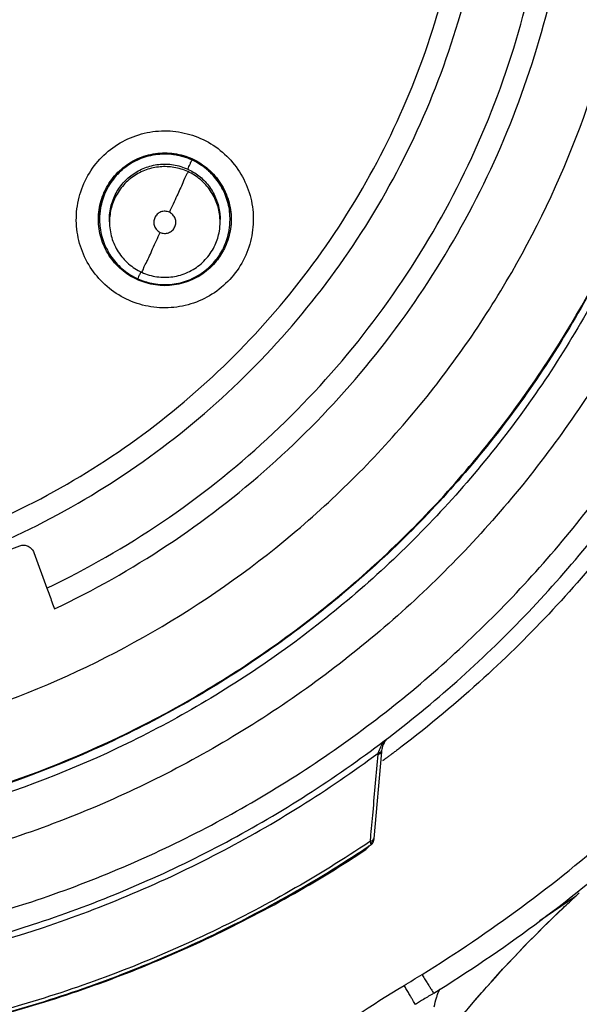
# Model space of a CAD drawing. Units: inches. Extents: x 1.2 to 15.8, y 0.3 to 10.5.
# Drawn here: x 12.6 to 12.7, y 6.8 to 7 of the extents above; entities that cross this region are included whole.
import ezdxf

# ---------------------------------------------------------------- set-up
doc = ezdxf.new("R2010")
doc.units = ezdxf.units.IN
doc.header["$LTSCALE"] = 0.935
doc.header["$MEASUREMENT"] = 0
doc.layers.get('0').update_dxf_attribs({"linetype": 'CONTINUOUS'})
doc.styles.get("Standard").update_dxf_attribs({"font": 'txt', "width": 0.8})
doc.dimstyles.new('DIMSTYLE_1', dxfattribs={"dimtxt": 0.1, "dimasz": 0.1875, "dimexe": 0.18, "dimexo": 0.0625, "dimgap": 0.09, "dimtad": 0, "dimtih": 1, "dimtoh": 1, "dimdec": 3, "dimlfac": 2.666667, "dimzin": 4, "dimdsep": 46, "dimtxsty": 'STANDARD', "dimblk": 'CLOSED', "dimblk1": 'CLOSED', "dimblk2": 'CLOSED', "dimcen": 0.09, "dimadec": 0, "dimazin": 0, "dimtp": 0.005, "dimtm": 0.005, "dimtfac": 1, "dimtdec": 3, "dimtofl": 0, "dimtmove": 0, "dimatfit": 3, "dimldrblk": 'CLOSED', "dimfxl": 1, "dimtolj": 1, "dimtzin": 4, "dimarcsym": 0})

# ---------------------------------------------------------------- blocks, each defined once
blk = doc.blocks.new('_CLOSED')
at = {"color": 0, "linetype": 'BYBLOCK'}
for p, q in [((0, 0), (-1, 0.16667)), ((-1, 0.16667), (-1, -0.16667)), ((-1, -0.16667), (0, 0)), ((-1, 0), (0, 0))]:
    blk.add_line(p, q, dxfattribs=at)
blk = doc.blocks.new('*D4')
at = {"color": 2, "linetype": 'CONTINUOUS'}
for p, q in [((12.89503, 7.34763), (12.89503, 5.73156)), ((12.89503, 6.90463), (12.89503, 5.73156)), ((12.89503, 5.79406), (12.58503, 5.79406)), ((12.89503, 5.79406), (13.0086, 5.79406)), ((13.0086, 5.79406), (13.2086, 5.79406))]:
    blk.add_line(p, q, dxfattribs=at)
at = {"color": 2, "linetype": 'CONTINUOUS', "xscale": 0.1875, "yscale": 0.1875, "zscale": 0.1875}
blk.add_blockref('_CLOSED', (12.89503, 5.79406), dxfattribs=at)
at = {"color": 2, "linetype": 'CONTINUOUS', "xscale": 0.1875, "yscale": 0.1875, "zscale": 0.1875, "rotation": 180}
blk.add_blockref('_CLOSED', (12.89503, 5.79406), dxfattribs=at)
at = {"color": 2, "linetype": 'CONTINUOUS'}
for s, width, p in [('0%%d%%p10%%d SHAFT END MARK (OR KEY)', 0.803333, (13.2586, 5.74406)), ('ORIENTATION FOR ENCODER', 0.8, (13.2586, 5.59406)), ('ABSOLUTE POSITION = 0', 0.8, (13.2586, 5.44406))]:
    blk.add_text(s, height=0.1, dxfattribs=dict(at, width=width)).set_placement(p)

msp = doc.modelspace()

# ---------------------------------------------------------------- linework, layer by layer
at = {"color": 7, "linetype": 'CONTINUOUS'}
for p, q in [((12.64951, 6.94926), (12.64951, 6.94929)), ((12.65084, 6.94891), (12.65084, 6.94925)), ((12.6656, 6.94891), (12.6656, 6.94925)), ((12.66693, 6.94926), (12.66693, 6.94929)), ((12.62014, 6.89888), (12.63886, 6.9057)), ((12.64076, 6.90482), (12.64249, 6.90006)), ((12.68713, 6.87823), (12.68611, 6.86667)), ((12.68611, 6.86667), (12.6861, 6.86652)), ((12.68569, 6.8662), (12.68567, 6.8663)), ((12.68572, 6.86604), (12.68569, 6.8662)), ((12.71291, 6.85881), (12.70826, 6.85569)), ((12.71291, 6.85881), (12.71296, 6.85886)), ((12.69484, 6.84651), (12.69484, 6.84636))]:
    msp.add_line(p, q, dxfattribs=at)
for points, knots in [([(12.59128, 7.15443), (12.5996, 7.15443), (12.61632, 7.15301), (12.64065, 7.14668), (12.66354, 7.13635), (12.68438, 7.12228), (12.70258, 7.10488), (12.71758, 7.0846), (12.72892, 7.06211), (12.73628, 7.03809), (12.73948, 7.01321), (12.73844, 6.98818), (12.73322, 6.96369), (12.72394, 6.94042), (12.71086, 6.91901), (12.69436, 6.90013), (12.67492, 6.88428), (12.65304, 6.87191), (12.62931, 6.8634), (12.61272, 6.86048), (12.60438, 6.85974)], [0, 0, 0, 0, 0.055512, 0.111153, 0.166756, 0.2221, 0.277937, 0.333734, 0.38942, 0.444969, 0.500403, 0.555768, 0.611114, 0.666494, 0.721966, 0.777544, 0.83276, 0.888375, 0.944177, 1, 1, 1, 1]), ([(12.59128, 7.14855), (12.59924, 7.14855), (12.6152, 7.1472), (12.63843, 7.14119), (12.66033, 7.13136), (12.68026, 7.118), (12.69767, 7.10148), (12.71205, 7.08226), (12.72301, 7.06091), (12.73022, 7.03802), (12.73349, 7.01424), (12.73271, 6.99025), (12.72792, 6.96673), (12.71925, 6.94435), (12.70694, 6.92375), (12.69135, 6.9055), (12.67291, 6.89013), (12.65215, 6.87808), (12.62967, 6.86969), (12.61394, 6.86669), (12.60602, 6.86586)], [0, 0, 0, 0, 0.055556, 0.111112, 0.166667, 0.222223, 0.277779, 0.333334, 0.38889, 0.444445, 0.5, 0.555555, 0.611111, 0.666666, 0.722222, 0.777777, 0.833333, 0.888888, 0.944444, 1, 1, 1, 1]), ([(12.59128, 6.87671), (12.59886, 6.87671), (12.61408, 6.87804), (12.6362, 6.88397), (12.65693, 6.89364), (12.6757, 6.90678), (12.69192, 6.92299), (12.70509, 6.94184), (12.71475, 6.96265), (12.72064, 6.98477), (12.7226, 7.00753), (12.72058, 7.03026), (12.71467, 7.05229), (12.70503, 7.07297), (12.69194, 7.09171), (12.6758, 7.10786), (12.6571, 7.121), (12.63637, 7.13071), (12.6142, 7.13668), (12.5989, 7.13803), (12.59128, 7.13803)], [0, 0, 0, 0, 0.055506, 0.111149, 0.166754, 0.222084, 0.277931, 0.333744, 0.389439, 0.444991, 0.500419, 0.555775, 0.611112, 0.666485, 0.721955, 0.777531, 0.832729, 0.88835, 0.944165, 1, 1, 1, 1]), ([(12.64249, 6.90006), (12.64783, 6.90262), (12.65817, 6.90854), (12.67217, 6.91964), (12.68434, 6.93269), (12.69444, 6.94742), (12.70224, 6.96351), (12.70754, 6.98061), (12.71023, 6.99829), (12.71024, 7.01614), (12.7076, 7.03376), (12.70236, 7.05078), (12.69466, 7.06683), (12.68465, 7.08156), (12.67254, 7.09465), (12.65862, 7.10577), (12.6432, 7.11471), (12.62659, 7.12126), (12.60915, 7.12526), (12.59723, 7.12616), (12.59128, 7.12616)], [0, 0, 0, 0, 0.055536, 0.11117, 0.166763, 0.222156, 0.277951, 0.33369, 0.389339, 0.444882, 0.500337, 0.555739, 0.611123, 0.666529, 0.722008, 0.777591, 0.832873, 0.888466, 0.944221, 1, 1, 1, 1]), ([(12.59128, 6.8995), (12.59665, 6.8995), (12.60741, 6.9003), (12.62318, 6.90391), (12.63823, 6.90981), (12.65222, 6.91789), (12.66485, 6.92797), (12.67585, 6.93982), (12.68496, 6.95318), (12.69197, 6.96773), (12.69673, 6.98316), (12.69915, 6.99913), (12.69915, 7.0153), (12.69676, 7.03127), (12.69201, 7.04671), (12.68501, 7.06127), (12.67593, 7.07462), (12.66495, 7.08648), (12.65233, 7.09657), (12.63834, 7.10468), (12.62326, 7.11061), (12.60745, 7.11423), (12.59666, 7.11504), (12.59128, 7.11504)], [0, 0, 0, 0, 0.047648, 0.095316, 0.142956, 0.190449, 0.238087, 0.285738, 0.333329, 0.380877, 0.428441, 0.476035, 0.523638, 0.571231, 0.618806, 0.666365, 0.713924, 0.761502, 0.809108, 0.856669, 0.904438, 0.95225, 1, 1, 1, 1]), ([(12.59128, 6.89656), (12.59679, 6.89656), (12.60784, 6.89738), (12.62403, 6.90108), (12.6395, 6.90715), (12.65388, 6.91545), (12.66687, 6.92581), (12.67817, 6.93799), (12.68753, 6.95171), (12.69473, 6.96668), (12.69963, 6.98255), (12.70169, 6.99624), (12.702, 7.00452), (12.702, 7.00728)], [0, 0, 0, 0, 0.095239, 0.190477, 0.285715, 0.380954, 0.476192, 0.57143, 0.666668, 0.761906, 0.857144, 0.952381, 1, 1, 1, 1]), ([(12.60603, 6.86718), (12.60886, 6.86747), (12.61939, 6.8689), (12.63726, 6.87343), (12.65869, 6.88283), (12.67827, 6.89562), (12.69548, 6.91147), (12.70985, 6.92992), (12.72098, 6.9505), (12.72858, 6.97262), (12.73178, 6.99181), (12.73227, 7.00342), (12.73227, 7.00726)], [0, 0, 0, 0, 0.041269, 0.154135, 0.267001, 0.379866, 0.492731, 0.605596, 0.718461, 0.831326, 0.94419, 1, 1, 1, 1]), ([(12.73227, 7.00726), (12.73227, 7.00173), (12.73148, 6.98827), (12.72717, 6.96723), (12.71851, 6.94496), (12.70623, 6.92447), (12.69068, 6.90633), (12.6723, 6.89106), (12.65162, 6.8791), (12.62934, 6.87082), (12.61379, 6.86786), (12.60603, 6.86705)], [0, 0, 0, 0, 0.080259, 0.195434, 0.310609, 0.425784, 0.54096, 0.656136, 0.771312, 0.886488, 1, 1, 1, 1]), ([(12.6435, 6.89729), (12.64871, 6.89976), (12.65878, 6.90545), (12.67252, 6.91603), (12.68462, 6.92845), (12.69485, 6.94245), (12.70299, 6.95777), (12.70888, 6.97408), (12.71233, 6.99072), (12.71308, 7.00191), (12.71308, 7.00733)], [0, 0, 0, 0, 0.125947, 0.251893, 0.37784, 0.503786, 0.629732, 0.755678, 0.881624, 1, 1, 1, 1]), ([(12.59128, 6.84736), (12.59962, 6.84736), (12.61633, 6.84867), (12.64075, 6.85454), (12.66396, 6.86415), (12.68538, 6.87728), (12.70449, 6.8936), (12.7208, 6.9127), (12.73393, 6.93412), (12.74354, 6.95733), (12.74941, 6.98176), (12.75072, 6.99847), (12.75072, 7.00681)], [0, 0, 0, 0, 0.1, 0.200001, 0.300001, 0.400001, 0.500002, 0.600001, 0.700001, 0.800001, 0.9, 1, 1, 1, 1]), ([(12.59128, 6.8503), (12.59949, 6.85031), (12.61592, 6.85159), (12.63991, 6.85737), (12.66268, 6.86682), (12.68368, 6.87969), (12.70239, 6.89568), (12.71838, 6.91439), (12.73125, 6.93538), (12.7407, 6.95815), (12.74648, 6.98215), (12.74776, 6.99858), (12.74777, 7.00679)], [0, 0, 0, 0, 0.100297, 0.200397, 0.300348, 0.4002, 0.500002, 0.599803, 0.699655, 0.799605, 0.899704, 1, 1, 1, 1]), ([(12.6493, 6.957), (12.64997, 6.95777), (12.65153, 6.95916), (12.65432, 6.96055), (12.65737, 6.96118), (12.66047, 6.96099), (12.66341, 6.96002), (12.66601, 6.95832), (12.66808, 6.95601), (12.66949, 6.95324), (12.67013, 6.95019), (12.66996, 6.94705), (12.66898, 6.94406), (12.66782, 6.94231), (12.66715, 6.94153)], [0, 0, 0, 0, 0.083549, 0.167034, 0.250216, 0.332874, 0.415874, 0.498757, 0.581572, 0.664614, 0.747838, 0.831871, 0.916147, 1, 1, 1, 1]), ([(12.66184, 6.95719), (12.66115, 6.9575), (12.65971, 6.95794), (12.65746, 6.95804), (12.65525, 6.95756), (12.6532, 6.95651), (12.65147, 6.95493), (12.65062, 6.9536), (12.6503, 6.95288)], [0, 0, 0, 0, 0.166311, 0.32692, 0.490355, 0.65779, 0.8273, 1, 1, 1, 1]), ([(12.65153, 6.95508), (12.65208, 6.95571), (12.65337, 6.95683), (12.65569, 6.95789), (12.65822, 6.95825), (12.66033, 6.95795), (12.66152, 6.95751), (12.66191, 6.95733)], [0, 0, 0, 0, 0.222138, 0.444277, 0.666416, 0.888556, 1, 1, 1, 1]), ([(12.65164, 6.955), (12.65219, 6.95563), (12.65345, 6.95672), (12.65572, 6.95776), (12.6582, 6.95812), (12.66028, 6.95783), (12.66146, 6.95739), (12.66185, 6.95721)], [0, 0, 0, 0, 0.222224, 0.442599, 0.663123, 0.885048, 1, 1, 1, 1]), ([(12.66191, 6.95733), (12.66229, 6.95716), (12.6634, 6.95655), (12.66501, 6.95515), (12.66639, 6.953), (12.66699, 6.95096), (12.66708, 6.9497), (12.66708, 6.94927)], [0, 0, 0, 0, 0.124632, 0.37474, 0.624847, 0.874954, 1, 1, 1, 1]), ([(12.66715, 6.94153), (12.66647, 6.94075), (12.66491, 6.93936), (12.66212, 6.93797), (12.65907, 6.93735), (12.65597, 6.93753), (12.65303, 6.9385), (12.65044, 6.9402), (12.64836, 6.94251), (12.64696, 6.94528), (12.64631, 6.94834), (12.64648, 6.95147), (12.64746, 6.95446), (12.64862, 6.95621), (12.6493, 6.957)], [0, 0, 0, 0, 0.083549, 0.167034, 0.250216, 0.332874, 0.415874, 0.498757, 0.581572, 0.664614, 0.747838, 0.831871, 0.916147, 1, 1, 1, 1]), ([(12.65151, 6.95232), (12.65177, 6.9529), (12.65245, 6.95398), (12.65384, 6.95529), (12.65552, 6.95621), (12.65742, 6.95668), (12.6594, 6.95663), (12.66068, 6.95624), (12.66129, 6.95597)], [0, 0, 0, 0, 0.16631, 0.326918, 0.490353, 0.657788, 0.827299, 1, 1, 1, 1]), ([(12.66129, 6.95563), (12.6607, 6.95589), (12.65948, 6.95627), (12.65758, 6.95635), (12.6557, 6.95594), (12.65397, 6.95505), (12.6525, 6.95372), (12.65178, 6.95258), (12.65151, 6.95198)], [0, 0, 0, 0, 0.166311, 0.32692, 0.490355, 0.65779, 0.8273, 1, 1, 1, 1]), ([(12.66129, 6.95597), (12.66139, 6.95619), (12.66157, 6.95654), (12.66171, 6.95696), (12.66184, 6.95714), (12.66184, 6.95719)], [0, 0, 0, 0, 0.541525, 0.884778, 1, 1, 1, 1]), ([(12.66145, 6.95589), (12.66197, 6.95564), (12.663, 6.95498), (12.66426, 6.95363), (12.66518, 6.95195), (12.66549, 6.9507), (12.66556, 6.95006)], [0, 0, 0, 0, 0.234856, 0.484895, 0.739335, 1, 1, 1, 1]), ([(12.66693, 6.94926), (12.66693, 6.94951), (12.66689, 6.9505), (12.66652, 6.95223), (12.66547, 6.95428), (12.66389, 6.95602), (12.66255, 6.95686), (12.66184, 6.95719)], [0, 0, 0, 0, 0.074492, 0.29922, 0.529448, 0.76253, 1, 1, 1, 1]), ([(12.65015, 6.95293), (12.65016, 6.95294), (12.65051, 6.95371), (12.65098, 6.95444), (12.65153, 6.95508)], [0, 0, 0, 0, 0.011892, 1, 1, 1, 1]), ([(12.66129, 6.95563), (12.66129, 6.95549), (12.66094, 6.95502), (12.66057, 6.95393), (12.65975, 6.95226), (12.65917, 6.95094), (12.65883, 6.9502)], [0, 0, 0, 0, 0.06944, 0.273722, 0.591469, 1, 1, 1, 1]), ([(12.6656, 6.94891), (12.6656, 6.94912), (12.66557, 6.94996), (12.66525, 6.95143), (12.66436, 6.95317), (12.66302, 6.95464), (12.66189, 6.95535), (12.66129, 6.95563)], [0, 0, 0, 0, 0.074492, 0.29922, 0.529448, 0.76253, 1, 1, 1, 1]), ([(12.66424, 6.95559), (12.66443, 6.95541), (12.66474, 6.95508), (12.66503, 6.95473), (12.66515, 6.95457)], [0, 0, 0, 0, 0.566639, 1, 1, 1, 1]), ([(12.66576, 6.95366), (12.66589, 6.95343), (12.66608, 6.95306), (12.66625, 6.95268), (12.6663, 6.95254)], [0, 0, 0, 0, 0.638915, 1, 1, 1, 1]), ([(12.64936, 6.94927), (12.64936, 6.9497), (12.64945, 6.95095), (12.64981, 6.95217), (12.65015, 6.95293)], [0, 0, 0, 0, 0.336042, 1, 1, 1, 1]), ([(12.6503, 6.95288), (12.64999, 6.95221), (12.64962, 6.95101), (12.64951, 6.94976), (12.64951, 6.94927)], [0, 0, 0, 0, 0.600031, 1, 1, 1, 1]), ([(12.65084, 6.94925), (12.65084, 6.94964), (12.65092, 6.95069), (12.65123, 6.95171), (12.65151, 6.95232)], [0, 0, 0, 0, 0.367328, 1, 1, 1, 1]), ([(12.65151, 6.95198), (12.65124, 6.9514), (12.65096, 6.95049), (12.65086, 6.94955), (12.65085, 6.94925)], [0, 0, 0, 0, 0.682705, 1, 1, 1, 1]), ([(12.66669, 6.95132), (12.66675, 6.95108), (12.66683, 6.95069), (12.66687, 6.9503), (12.66689, 6.95016)], [0, 0, 0, 0, 0.645064, 1, 1, 1, 1]), ([(12.64951, 6.94929), (12.64951, 6.9497), (12.64954, 6.95014), (12.64961, 6.95058), (12.64961, 6.95062)], [0, 0, 0, 0, 0.91941, 1, 1, 1, 1]), ([(12.65688, 6.94947), (12.6568, 6.9493), (12.65671, 6.94891), (12.65681, 6.94833), (12.65711, 6.94783), (12.65743, 6.9476), (12.65761, 6.94752)], [0, 0, 0, 0, 0.253902, 0.503531, 0.751688, 1, 1, 1, 1]), ([(12.65883, 6.9502), (12.65866, 6.95028), (12.65827, 6.95038), (12.65769, 6.95028), (12.65719, 6.94997), (12.65696, 6.94965), (12.65688, 6.94947)], [0, 0, 0, 0, 0.252018, 0.500001, 0.747983, 1, 1, 1, 1]), ([(12.65761, 6.94752), (12.65778, 6.94744), (12.65816, 6.94735), (12.65875, 6.94744), (12.65925, 6.94775), (12.65959, 6.94823), (12.65973, 6.9488), (12.65964, 6.94938), (12.65934, 6.94989), (12.65901, 6.95012), (12.65883, 6.9502)], [0, 0, 0, 0, 0.124756, 0.249308, 0.373859, 0.498635, 0.623145, 0.747577, 0.872755, 1, 1, 1, 1]), ([(12.65455, 6.94122), (12.65416, 6.94139), (12.65305, 6.942), (12.65144, 6.94339), (12.65005, 6.94554), (12.64945, 6.94759), (12.64936, 6.94885), (12.64936, 6.94927)], [0, 0, 0, 0, 0.125361, 0.375261, 0.62516, 0.875058, 1, 1, 1, 1]), ([(12.64951, 6.94927), (12.64951, 6.94898), (12.64956, 6.94792), (12.64998, 6.94614), (12.65108, 6.94411), (12.65264, 6.94245), (12.65393, 6.94165), (12.6546, 6.94134)], [0, 0, 0, 0, 0.086553, 0.319235, 0.546973, 0.774887, 1, 1, 1, 1]), ([(12.65084, 6.94891), (12.65084, 6.94821), (12.65104, 6.9468), (12.65193, 6.94487), (12.65332, 6.94326), (12.65452, 6.94249), (12.65515, 6.9422)], [0, 0, 0, 0, 0.250041, 0.500081, 0.750119, 1, 1, 1, 1]), ([(12.66494, 6.94585), (12.6652, 6.94643), (12.66552, 6.94745), (12.6656, 6.9485), (12.6656, 6.94891)], [0, 0, 0, 0, 0.609769, 1, 1, 1, 1]), ([(12.66614, 6.94565), (12.66646, 6.94633), (12.66683, 6.94754), (12.66693, 6.94878), (12.66693, 6.94926)], [0, 0, 0, 0, 0.609769, 1, 1, 1, 1]), ([(12.66708, 6.94927), (12.66708, 6.94885), (12.66699, 6.94759), (12.66663, 6.94637), (12.66628, 6.9456)], [0, 0, 0, 0, 0.334326, 1, 1, 1, 1]), ([(12.65515, 6.9422), (12.65515, 6.94207), (12.65552, 6.94315), (12.65586, 6.94361), (12.6567, 6.94559), (12.65727, 6.94679), (12.65761, 6.94752)], [0, 0, 0, 0, 0.065905, 0.26902, 0.58802, 1, 1, 1, 1]), ([(12.65515, 6.9422), (12.65579, 6.94191), (12.65716, 6.94151), (12.65929, 6.94151), (12.66133, 6.94211), (12.66312, 6.94326), (12.66428, 6.9446), (12.66479, 6.94553), (12.66494, 6.94585)], [0, 0, 0, 0, 0.18181, 0.363621, 0.545431, 0.727241, 0.909053, 1, 1, 1, 1]), ([(12.65485, 6.94123), (12.65545, 6.94098), (12.6568, 6.94059), (12.65894, 6.94049), (12.66115, 6.94096), (12.66322, 6.942), (12.66485, 6.94348), (12.66565, 6.94467), (12.66594, 6.94522)], [0, 0, 0, 0, 0.150841, 0.322965, 0.494231, 0.671035, 0.855538, 1, 1, 1, 1]), ([(12.66492, 6.94347), (12.66437, 6.94284), (12.66308, 6.94172), (12.66075, 6.94066), (12.65822, 6.94029), (12.65653, 6.94054), (12.65573, 6.94078)], [0, 0, 0, 0, 0.249999, 0.499999, 0.75, 1, 1, 1, 1]), ([(12.65485, 6.94188), (12.6548, 6.94178), (12.65474, 6.9417), (12.6546, 6.94129), (12.6546, 6.94134)], [0, 0, 0, 0, 0.755754, 1, 1, 1, 1]), ([(12.71846, 6.90699), (12.71309, 6.90024), (12.70388, 6.89037), (12.69355, 6.88174), (12.68971, 6.87882)], [0, 0, 0, 0, 0.641559, 1, 1, 1, 1]), ([(12.63886, 6.9057), (12.63905, 6.90577), (12.63944, 6.90583), (12.64001, 6.90568), (12.64048, 6.90534), (12.64069, 6.905), (12.64076, 6.90482)], [0, 0, 0, 0, 0.252018, 0.500001, 0.747983, 1, 1, 1, 1]), ([(12.64249, 6.90006), (12.6426, 6.89976), (12.64282, 6.89914), (12.64316, 6.89821), (12.64339, 6.8976), (12.6435, 6.89729)], [0, 0, 0, 0, 0.33335, 0.666683, 1, 1, 1, 1]), ([(12.68748, 6.87938), (12.68752, 6.87947), (12.68762, 6.87963), (12.68774, 6.87978), (12.6878, 6.87986)], [0, 0, 0, 0, 0.481132, 1, 1, 1, 1]), ([(12.68748, 6.87938), (12.68742, 6.87927), (12.68734, 6.87911), (12.68726, 6.87889), (12.68723, 6.87878), (12.68721, 6.87873)], [0, 0, 0, 0, 0.537123, 0.773171, 1, 1, 1, 1]), ([(12.69258, 6.84853), (12.69712, 6.85134), (12.70597, 6.85733), (12.71846, 6.86739), (12.72619, 6.87477), (12.7299, 6.87861)], [0, 0, 0, 0, 0.333345, 0.666657, 1, 1, 1, 1]), ([(12.59128, 6.84655), (12.59991, 6.84655), (12.61714, 6.84795), (12.64217, 6.85412), (12.66565, 6.86409), (12.68, 6.87308), (12.68672, 6.87806)], [0, 0, 0, 0, 0.253773, 0.505086, 0.754137, 1, 1, 1, 1]), ([(12.6857, 6.8667), (12.68581, 6.86787), (12.68602, 6.87031), (12.68636, 6.87403), (12.68659, 6.87659), (12.6867, 6.87787)], [0, 0, 0, 0, 0.311868, 0.657371, 1, 1, 1, 1]), ([(12.6867, 6.87787), (12.68676, 6.87788), (12.68689, 6.87792), (12.68705, 6.87803), (12.68711, 6.87815), (12.68713, 6.87823)], [0, 0, 0, 0, 0.340519, 0.635239, 1, 1, 1, 1]), ([(12.68672, 6.87806), (12.68679, 6.87807), (12.6869, 6.87811), (12.68702, 6.87817), (12.68707, 6.87823), (12.68708, 6.87825)], [0, 0, 0, 0, 0.464278, 0.863503, 1, 1, 1, 1]), ([(12.69413, 6.84603), (12.69874, 6.84888), (12.70773, 6.85497), (12.7204, 6.86518), (12.72826, 6.87267), (12.73203, 6.87657)], [0, 0, 0, 0, 0.333334, 0.666667, 1, 1, 1, 1]), ([(12.68605, 6.86651), (12.68605, 6.86651), (12.68608, 6.86656), (12.68611, 6.86662), (12.68611, 6.86667)], [0, 0, 0, 0, 0.153215, 1, 1, 1, 1]), ([(12.68555, 6.86622), (12.67866, 6.8616), (12.66415, 6.85335), (12.64079, 6.84431), (12.61631, 6.83879), (12.59961, 6.83755), (12.59128, 6.83755)], [0, 0, 0, 0, 0.248914, 0.499276, 0.749638, 1, 1, 1, 1]), ([(12.59128, 6.83712), (12.59962, 6.83712), (12.61633, 6.83836), (12.64083, 6.84387), (12.66426, 6.85293), (12.67883, 6.8612), (12.68576, 6.86584)], [0, 0, 0, 0, 0.25, 0.5, 0.75, 1, 1, 1, 1]), ([(12.68478, 6.86499), (12.68497, 6.86512), (12.68523, 6.86533), (12.68544, 6.86559), (12.68551, 6.86568)], [0, 0, 0, 0, 0.659513, 1, 1, 1, 1]), ([(12.68567, 6.8663), (12.68576, 6.86631), (12.68591, 6.86637), (12.68602, 6.86647), (12.68605, 6.86651)], [0, 0, 0, 0, 0.681702, 1, 1, 1, 1]), ([(12.68572, 6.86604), (12.68581, 6.86608), (12.68593, 6.86616), (12.68601, 6.86628), (12.68604, 6.86632)], [0, 0, 0, 0, 0.674934, 1, 1, 1, 1]), ([(12.68576, 6.86584), (12.68576, 6.86585), (12.68575, 6.86591), (12.68573, 6.86598), (12.68572, 6.86604)], [0, 0, 0, 0, 0.065388, 1, 1, 1, 1]), ([(12.68576, 6.86584), (12.68581, 6.86588), (12.68589, 6.86594), (12.68595, 6.86602), (12.68597, 6.86606)], [0, 0, 0, 0, 0.571157, 1, 1, 1, 1]), ([(12.68597, 6.86606), (12.686, 6.86611), (12.68605, 6.8662), (12.68607, 6.8663), (12.68608, 6.86635)], [0, 0, 0, 0, 0.499994, 1, 1, 1, 1]), ([(12.68604, 6.86632), (12.68604, 6.86633), (12.68607, 6.86639), (12.68609, 6.86646), (12.6861, 6.86652)], [0, 0, 0, 0, 0.190467, 1, 1, 1, 1]), ([(12.6861, 6.86652), (12.6861, 6.86649), (12.68609, 6.86644), (12.68608, 6.86639), (12.68608, 6.86637)], [0, 0, 0, 0, 0.469136, 1, 1, 1, 1]), ([(12.59128, 6.83707), (12.5995, 6.83707), (12.61597, 6.83827), (12.64016, 6.84361), (12.66337, 6.8524), (12.67786, 6.86046), (12.68478, 6.86499)], [0, 0, 0, 0, 0.249399, 0.499032, 0.749085, 1, 1, 1, 1]), ([(12.67601, 6.80957), (12.67937, 6.81623), (12.6868, 6.82894), (12.69918, 6.84509), (12.70811, 6.85435), (12.71222, 6.85818)], [0, 0, 0, 0, 0.367661, 0.723098, 1, 1, 1, 1]), ([(12.70033, 6.84586), (12.7006, 6.84618), (12.70411, 6.85017), (12.70781, 6.854), (12.71137, 6.85737)], [0, 0, 0, 0, 0.078387, 1, 1, 1, 1]), ([(12.69015, 6.84705), (12.69055, 6.84729), (12.69135, 6.84778), (12.69216, 6.84827), (12.69257, 6.84852), (12.69258, 6.84853)], [0, 0, 0, 0, 0.493577, 0.987154, 1, 1, 1, 1]), ([(12.69255, 6.84851), (12.69266, 6.84832), (12.69289, 6.84796), (12.69321, 6.84744), (12.6935, 6.84697), (12.69374, 6.84659), (12.69393, 6.84627), (12.69405, 6.84609), (12.6941, 6.84601)], [0, 0, 0, 0, 0.223203, 0.435027, 0.624858, 0.783165, 0.902022, 1, 1, 1, 1]), ([(12.66602, 6.82904), (12.66974, 6.83245), (12.67748, 6.83886), (12.68583, 6.84446), (12.69015, 6.84705)], [0, 0, 0, 0, 0.500002, 1, 1, 1, 1]), ([(12.69167, 6.84453), (12.69162, 6.84462), (12.69151, 6.8448), (12.69132, 6.84511), (12.69108, 6.8455), (12.6908, 6.84598), (12.69049, 6.8465), (12.69027, 6.84687), (12.69015, 6.84705)], [0, 0, 0, 0, 0.098107, 0.217041, 0.375372, 0.565182, 0.776954, 1, 1, 1, 1]), ([(12.68741, 6.82903), (12.68831, 6.83037), (12.69235, 6.83618), (12.69674, 6.84174), (12.70033, 6.84586)], [0, 0, 0, 0, 0.227117, 1, 1, 1, 1]), ([(12.6941, 6.84601), (12.69366, 6.84574), (12.69285, 6.84524), (12.69204, 6.84475), (12.69167, 6.84453)], [0, 0, 0, 0, 0.550186, 1, 1, 1, 1])]:
    msp.add_open_spline(points, degree=3, knots=knots, dxfattribs=at)
for points in [[(12.66185, 6.95721), (12.66199, 6.95715), (12.66212, 6.95708), (12.66225, 6.95702)], [(12.66129, 6.95597), (12.66134, 6.95594), (12.6614, 6.95592), (12.66145, 6.95589)], [(12.66225, 6.95702), (12.66247, 6.9569), (12.66269, 6.95678), (12.6629, 6.95664)], [(12.6629, 6.95664), (12.6631, 6.95651), (12.6633, 6.95638), (12.66349, 6.95623)], [(12.66349, 6.95623), (12.66375, 6.95603), (12.66401, 6.95581), (12.66424, 6.95559)], [(12.6503, 6.95291), (12.65064, 6.95366), (12.6511, 6.95437), (12.65164, 6.955)], [(12.66515, 6.95457), (12.66537, 6.95428), (12.66558, 6.95398), (12.66576, 6.95366)], [(12.64961, 6.95062), (12.64971, 6.95123), (12.64987, 6.95183), (12.65009, 6.95241)], [(12.65009, 6.95241), (12.65015, 6.95258), (12.65022, 6.95275), (12.6503, 6.95291)], [(12.6663, 6.95254), (12.66646, 6.95215), (12.66659, 6.95174), (12.66669, 6.95132)], [(12.66556, 6.95006), (12.66559, 6.94979), (12.6656, 6.94952), (12.6656, 6.94926)], [(12.65085, 6.94925), (12.65084, 6.94914), (12.65084, 6.94903), (12.65084, 6.94891)], [(12.66594, 6.94522), (12.66601, 6.94536), (12.66608, 6.9455), (12.66614, 6.94565)], [(12.66628, 6.9456), (12.66621, 6.94545), (12.66613, 6.94529), (12.66605, 6.94513)], [(12.66605, 6.94513), (12.66574, 6.94454), (12.66535, 6.94398), (12.66492, 6.94347)], [(12.65504, 6.94227), (12.65497, 6.94213), (12.65491, 6.94198), (12.65485, 6.94188)], [(12.65468, 6.94116), (12.65464, 6.94117), (12.65459, 6.94119), (12.65455, 6.94122)], [(12.6546, 6.94134), (12.65469, 6.9413), (12.65477, 6.94127), (12.65485, 6.94123)], [(12.65573, 6.94078), (12.65537, 6.94088), (12.65502, 6.94101), (12.65468, 6.94116)], [(12.68672, 6.87806), (12.6868, 6.87835), (12.68691, 6.87862), (12.68705, 6.87888)], [(12.68705, 6.87888), (12.68719, 6.87915), (12.68737, 6.8794), (12.68757, 6.87964)], [(12.68708, 6.87825), (12.68711, 6.87829), (12.68714, 6.87833), (12.68714, 6.87838)], [(12.68714, 6.87838), (12.68714, 6.87833), (12.68713, 6.87828), (12.68713, 6.87823)], [(12.68721, 6.87873), (12.68718, 6.87861), (12.68716, 6.8785), (12.68714, 6.87838)], [(12.68952, 6.87867), (12.68935, 6.87854), (12.68918, 6.87841), (12.689, 6.87828)], [(12.68971, 6.87882), (12.68965, 6.87877), (12.68959, 6.87872), (12.68952, 6.87867)], [(12.6867, 6.87787), (12.68671, 6.87793), (12.68672, 6.878), (12.68672, 6.87806)], [(12.68771, 6.87732), (12.68756, 6.87721), (12.68742, 6.8771), (12.68727, 6.877)], [(12.68786, 6.87743), (12.68781, 6.87739), (12.68776, 6.87735), (12.68771, 6.87732)], [(12.68821, 6.87769), (12.68809, 6.8776), (12.68798, 6.87752), (12.68786, 6.87743)], [(12.68857, 6.87796), (12.68845, 6.87787), (12.68833, 6.87778), (12.68821, 6.87769)], [(12.689, 6.87828), (12.68886, 6.87817), (12.68872, 6.87806), (12.68857, 6.87796)], [(12.68569, 6.86655), (12.68569, 6.8666), (12.6857, 6.86665), (12.6857, 6.8667)], [(12.68567, 6.8663), (12.68563, 6.86627), (12.68559, 6.86624), (12.68555, 6.86622)], [(12.68567, 6.8663), (12.68567, 6.86638), (12.68568, 6.86647), (12.68569, 6.86655)], [(12.68608, 6.86637), (12.68608, 6.86636), (12.68608, 6.86636), (12.68608, 6.86635)], [(12.71272, 6.85864), (12.71277, 6.85868), (12.71281, 6.85872), (12.71286, 6.85876)], [(12.71272, 6.85864), (12.71275, 6.85866), (12.71278, 6.85869), (12.71281, 6.85872)], [(12.71281, 6.85872), (12.71284, 6.85875), (12.71288, 6.85878), (12.71291, 6.85881)], [(12.71286, 6.85876), (12.71289, 6.85879), (12.71293, 6.85883), (12.71296, 6.85886)], [(12.71291, 6.85881), (12.71296, 6.85886), (12.71301, 6.8589), (12.71305, 6.85894)], [(12.71296, 6.85886), (12.71309, 6.85897), (12.71322, 6.85909), (12.71334, 6.85921)], [(12.71305, 6.85894), (12.71315, 6.85903), (12.71325, 6.85912), (12.71334, 6.85921)], [(12.71334, 6.85921), (12.71341, 6.85927), (12.71347, 6.85933), (12.71354, 6.85939)], [(12.71336, 6.85923), (12.71342, 6.85928), (12.71348, 6.85933), (12.71354, 6.85939)], [(12.71137, 6.85737), (12.71165, 6.85764), (12.71194, 6.85791), (12.71223, 6.85818)], [(12.71223, 6.85818), (12.71239, 6.85833), (12.71256, 6.85848), (12.71272, 6.85864)], [(12.71223, 6.85818), (12.71239, 6.85833), (12.71256, 6.85848), (12.71272, 6.85864)], [(12.69448, 6.84542), (12.69453, 6.84556), (12.69458, 6.8457), (12.69463, 6.84584)], [(12.69463, 6.84584), (12.69469, 6.84602), (12.69476, 6.84619), (12.69484, 6.84636)], [(12.69484, 6.84636), (12.69488, 6.84645), (12.69493, 6.84653), (12.69498, 6.84661)], [(12.69417, 6.8442), (12.69426, 6.84461), (12.69436, 6.84502), (12.69448, 6.84542)]]:
    msp.add_open_spline(points, degree=3, dxfattribs=at)

# ---------------------------------------------------------------- dimensions: what is measured, and where the dimension line sits
at = {"color": 2, "linetype": 'CONTINUOUS'}
dim = msp.add_linear_dim(base=(12.89503, 5.79406), p1=(12.89503, 6.90463), p2=(12.89503, 7.34763), text='0%%d%%p10%%d SHAFT END MARK (OR KEY)\\PORIENTATION FOR ENCODER\\PABSOLUTE POSITION = 0', dimstyle='DIMSTYLE_1', dxfattribs=at)
dim.commit()
dim.dimension.update_dxf_attribs({"geometry": '*D4', "text_midpoint": (14.4636, 5.64406), "dimtype": 160})

doc.saveas('drawing.dxf')
